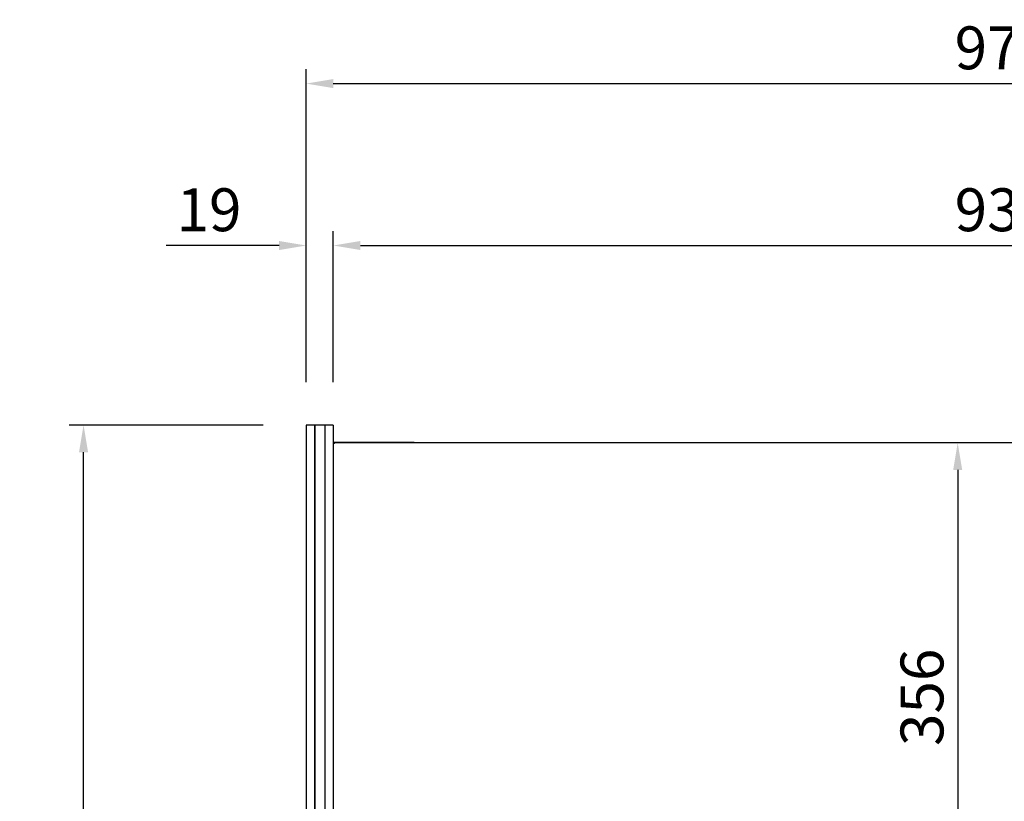
# Model space of a CAD drawing. Units: millimetres. Extents: x 0 to 12755, y 0 to 8910.
# Drawn here: x 3186 to 3875, y 1718 to 2265 of the extents above; entities that cross this region are included whole.
import ezdxf

# ---------------------------------------------------------------- set-up
doc = ezdxf.new("R2010")
doc.units = ezdxf.units.MM
doc.layers.add('COTAS', color=1, linetype='Continuous')
doc.dimstyles.new('JUAN4', dxfattribs={"dimtxt": 30, "dimasz": 19, "dimexe": 10, "dimexo": 30, "dimgap": 10, "dimtad": 3, "dimdec": 1, "dimdsep": 46, "dimtxsty": 'Standard', "dimcen": 5, "dimclrd": 256, "dimclre": 256, "dimclrt": 1, "dimadec": 0, "dimazin": 0, "dimtp": 0.5, "dimtm": 0.5, "dimtfac": 0.125, "dimtdec": 1, "dimtofl": 0, "dimtmove": 0, "dimatfit": 0, "dimfxl": 1, "dimtolj": 1, "dimtzin": 0, "dimarcsym": 0})

# ---------------------------------------------------------------- blocks, each defined once
blk = doc.blocks.new('*D24')
at = {"layer": 'COTAS', "lineweight": -2}
for p, q in [((3386.2, 2011.08), (3386.2, 2229.94)), ((4362.2, 2011.08), (4362.2, 2229.94)), ((3405.2, 2219.94), (4343.2, 2219.94))]:
    blk.add_line(p, q, dxfattribs=at)
at = {"layer": 'COTAS'}
for points in [[(3405.2, 2223.11), (3405.2, 2216.78), (3386.2, 2219.94)], [(4343.2, 2223.11), (4343.2, 2216.78), (4362.2, 2219.94)]]:
    blk.add_solid(points, dxfattribs=at)
at = {"layer": 'Defpoints', "color": 0}
for p in [(4362.2, 2219.94), (3386.2, 1981.08), (4362.2, 1981.08)]:
    blk.add_point(p, dxfattribs=at)
at = {"layer": 'COTAS', "color": 1, "insert": (3874.2, 2244.94), "char_height": 30, "attachment_point": 5}
blk.add_mtext('\\A1;976', dxfattribs=at)
blk = doc.blocks.new('*D25')
at = {"layer": 'COTAS', "lineweight": -2}
for p, q in [((3405.2, 2011.08), (3405.2, 2116.67)), ((4343.2, 2011.08), (4343.2, 2116.67)), ((3424.2, 2106.67), (4324.2, 2106.67))]:
    blk.add_line(p, q, dxfattribs=at)
at = {"layer": 'COTAS'}
for points in [[(3424.2, 2109.83), (3424.2, 2103.5), (3405.2, 2106.67)], [(4324.2, 2109.83), (4324.2, 2103.5), (4343.2, 2106.67)]]:
    blk.add_solid(points, dxfattribs=at)
at = {"layer": 'Defpoints', "color": 0}
for p in [(4343.2, 2106.67), (3405.2, 1981.08), (4343.2, 1981.08)]:
    blk.add_point(p, dxfattribs=at)
at = {"layer": 'COTAS', "color": 1, "insert": (3874.2, 2131.67), "char_height": 30, "attachment_point": 5}
blk.add_mtext('\\A1;938', dxfattribs=at)
blk = doc.blocks.new('*D26')
at = {"layer": 'COTAS', "lineweight": -2}
for p, q in [((3386.2, 2041.08), (3386.2, 2116.67)), ((3405.2, 2041.08), (3405.2, 2116.67)), ((3367.2, 2106.67), (3288.2, 2106.67)), ((3424.2, 2106.67), (3443.2, 2106.67))]:
    blk.add_line(p, q, dxfattribs=at)
at = {"layer": 'COTAS'}
for points in [[(3367.2, 2109.83), (3367.2, 2103.5), (3386.2, 2106.67)], [(3424.2, 2109.83), (3424.2, 2103.5), (3405.2, 2106.67)]]:
    blk.add_solid(points, dxfattribs=at)
at = {"layer": 'Defpoints', "color": 0}
for p in [(3386.2, 2106.67), (3386.2, 2011.08), (3405.2, 2011.08)]:
    blk.add_point(p, dxfattribs=at)
at = {"layer": 'COTAS', "color": 1, "insert": (3318.2, 2131.67), "char_height": 30, "attachment_point": 5}
blk.add_mtext('\\A1;19', dxfattribs=at)
blk = doc.blocks.new('*D57')
at = {"layer": 'COTAS', "lineweight": -2}
for p, q in [((3356.2, 1981.08), (3220.36, 1981.08)), ((3230.36, 1190.08), (3230.36, 1962.08)), ((3356.2, 1171.08), (3220.36, 1171.08))]:
    blk.add_line(p, q, dxfattribs=at)
at = {"layer": 'COTAS'}
for points in [[(3227.19, 1962.08), (3233.53, 1962.08), (3230.36, 1981.08)], [(3227.19, 1190.08), (3233.53, 1190.08), (3230.36, 1171.08)]]:
    blk.add_solid(points, dxfattribs=at)
at = {"layer": 'Defpoints', "color": 0}
for p in [(3230.36, 1981.08), (3386.2, 1981.08), (3386.2, 1171.08)]:
    blk.add_point(p, dxfattribs=at)
at = {"layer": 'COTAS', "color": 1, "insert": (3205.36, 1576.08), "char_height": 30, "attachment_point": 5, "rotation": 90}
blk.add_mtext('\\A1;810', dxfattribs=at)
blk = doc.blocks.new('*D58')
at = {"layer": 'COTAS', "lineweight": -2}
for p, q in [((3844.7, 1968.62), (3832.25, 1968.62)), ((3842.25, 1949.62), (3842.25, 1631.58)), ((3844.21, 1612.58), (3832.25, 1612.58))]:
    blk.add_line(p, q, dxfattribs=at)
at = {"layer": 'COTAS'}
for points in [[(3839.09, 1949.62), (3845.42, 1949.62), (3842.25, 1968.62)], [(3839.09, 1631.58), (3845.42, 1631.58), (3842.25, 1612.58)]]:
    blk.add_solid(points, dxfattribs=at)
at = {"layer": 'Defpoints', "color": 0}
for p in [(3874.7, 1968.62), (3842.25, 1612.58), (3874.21, 1612.58)]:
    blk.add_point(p, dxfattribs=at)
at = {"layer": 'COTAS', "color": 1, "insert": (3817.25, 1790.6), "char_height": 30, "attachment_point": 5, "rotation": 90}
blk.add_mtext('\\A1;356', dxfattribs=at)

msp = doc.modelspace()

# ---------------------------------------------------------------- linework, layer by layer
for p, q in [((3386.2, 1981.08), (3386.2, 1971.08)), ((3392.2, 1981.08), (3386.2, 1981.08)), ((3392.1, 1981.08), (3392.1, 1971.08)), ((3392.2, 1981.08), (3392.1, 1981.08)), ((3392.2, 1981.08), (3392.2, 1971.08)), ((3399.2, 1981.08), (3392.2, 1981.08)), ((3392.2, 1981.08), (3392.2, 1971.08)), ((3392.2, 1981.08), (3392.2, 1971.08)), ((3399.2, 1981.08), (3399.2, 1971.08)), ((3399.2, 1981.08), (3399.2, 1971.08)), ((3399.3, 1981.08), (3399.2, 1981.08)), ((3399.2, 1981.08), (3399.2, 1971.08)), ((3405.2, 1981.08), (3399.2, 1981.08)), ((3399.3, 1981.08), (3399.3, 1971.08)), ((3405.2, 1981.08), (3405.2, 1971.08)), ((3386.2, 1971.08), (3386.2, 1609.88)), ((3392.1, 1971.08), (3392.1, 1609.88)), ((3392.2, 1971.08), (3392.2, 1609.88)), ((3392.2, 1971.08), (3392.2, 1609.88)), ((3392.2, 1971.08), (3392.2, 1609.88)), ((3399.2, 1971.08), (3399.2, 1609.88)), ((3399.2, 1971.08), (3399.2, 1609.88)), ((3399.2, 1971.08), (3399.2, 1609.88)), ((3399.3, 1971.08), (3399.3, 1609.88)), ((3405.2, 1971.08), (3405.2, 1609.88)), ((3405.23, 1968.88), (3405.2, 1968.88)), ((3405.23, 1968.72), (3405.2, 1968.72)), ((3405.23, 1968.12), (3405.2, 1968.12)), ((3405.2, 1967.62), (3405.23, 1967.62)), ((3405.23, 1967.61), (3405.2, 1967.61)), ((3405.2, 1967.58), (3405.23, 1967.58)), ((3405.2, 1966.38), (3405.23, 1966.38)), ((3405.23, 1965.37), (3405.2, 1965.37)), ((3405.21, 1613.41), (3405.23, 1968.07)), ((3405.23, 1968.88), (4343.2, 1968.88)), ((3405.23, 1968.07), (3405.23, 1968.88)), ((3461.7, 1968.92), (3405.7, 1968.92)), ((3405.7, 1968.92), (3405.7, 1968.88)), ((3406.04, 1968.64), (3406.04, 1968.88)), ((3406.04, 1968.88), (4342.38, 1968.88)), ((3406.04, 1968.07), (3406.04, 1968.64)), ((3406.04, 1968.06), (3406.04, 1968.07)), ((3461.7, 1968.92), (4287.7, 1968.92)), ((3461.7, 1968.88), (3461.7, 1968.92))]:
    msp.add_line(p, q)
msp.add_arc((3405.99, 1949.64), 18.42, 89.85388, 92.37369)

# ---------------------------------------------------------------- dimensions: what is measured, and where the dimension line sits
at = {"layer": 'COTAS'}
for base, p1, p2, picture, middle in [((4362.2, 2219.94), (3386.2, 1981.08), (4362.2, 1981.08), '*D24', (3874.2, 2244.94)), ((3386.2, 2106.67), (3405.2, 2011.08), (3386.2, 2011.08), '*D26', (3318.2, 2131.67)), ((4343.2, 2106.67), (3405.2, 1981.08), (4343.2, 1981.08), '*D25', (3874.2, 2131.67))]:
    dim = msp.add_linear_dim(base=base, p1=p1, p2=p2, dimstyle='JUAN4', dxfattribs=at)
    dim.commit()
    dim.dimension.update_dxf_attribs({"geometry": picture, "text_midpoint": middle})
for base, p1, p2, picture, middle in [((3230.36, 1981.08), (3386.2, 1171.08), (3386.2, 1981.08), '*D57', (3205.36, 1576.08)), ((3842.25, 1612.58), (3874.7, 1968.62), (3874.21, 1612.58), '*D58', (3817.25, 1790.6))]:
    dim = msp.add_linear_dim(base=base, p1=p1, p2=p2, angle=90, dimstyle='JUAN4', dxfattribs=at)
    dim.commit()
    dim.dimension.update_dxf_attribs({"geometry": picture, "text_midpoint": middle})

doc.saveas('drawing.dxf')
